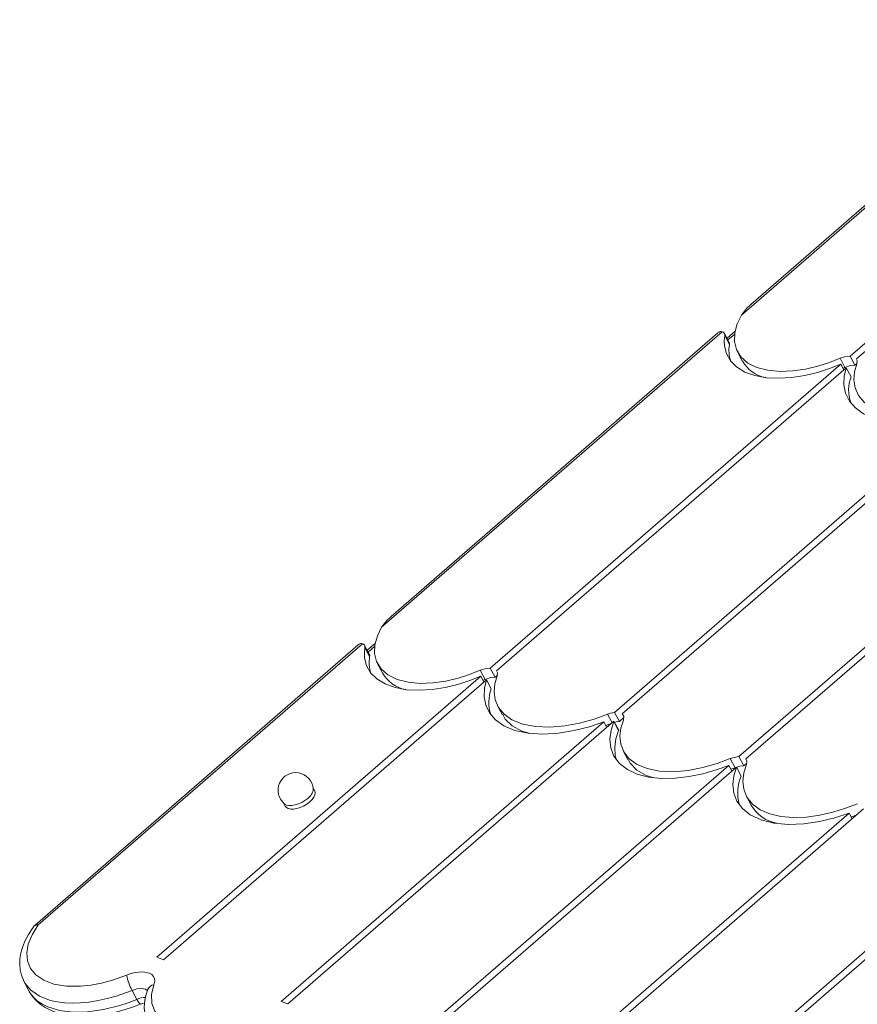
# Model space of a CAD drawing. Units: millimetres. Extents: x -4912 to 5953, y -3888 to 856.
# Drawn here: x 1603 to 1956, y -2231 to -1815 of the extents above; entities that cross this region are included whole.
import ezdxf

# ---------------------------------------------------------------- set-up
doc = ezdxf.new("R2010")
doc.units = ezdxf.units.MM

msp = doc.modelspace()

# ---------------------------------------------------------------- linework, layer by layer
at = {"color": 7, "linetype": 'Continuous', "lineweight": 15}
for p, q in [((2051.43, -1815.1), (1907.57, -1939.85)), ((2049.62, -1815.63), (1911.53, -1935.37)), ((1953.44, -1957.23), (2101.51, -1828.84)), ((1956.14, -1958.37), (2103.81, -1830.34)), ((1899.46, -1946.88), (1755.59, -2071.63)), ((1897.64, -1947.41), (1759.56, -2067.14)), ((1902.38, -1951.42), (1900.36, -1947.6)), ((1902.51, -1952.35), (1900.49, -1948.53)), ((1904.92, -1946.67), (1901.46, -1949.67)), ((1905.86, -1955.42), (1907.88, -1959.24)), ((1951.25, -1961.95), (1949.24, -1958.12)), ((1955.46, -1961.05), (1953.44, -1957.23)), ((1801.47, -2089), (1949.54, -1960.62)), ((1804.17, -2090.15), (1951.83, -1962.11)), ((1950.8, -1963.01), (1949.54, -1960.62)), ((1950.41, -1962.28), (1951.25, -1961.95)), ((1953.85, -1965.94), (1951.83, -1962.11)), ((1956.16, -1960.45), (1955.46, -1961.05)), ((1854.01, -2107.66), (2001.38, -1979.88)), ((1857.25, -2108.34), (2005.7, -1979.61)), ((1906.49, -2126.37), (2054.2, -1998.29)), ((1909.43, -2127.31), (2057.39, -1999.01)), ((1745.67, -2079.18), (1609.23, -2197.49)), ((1747.48, -2078.65), (1610.49, -2197.44)), ((1752.94, -2078.45), (1749.48, -2081.45)), ((1750.4, -2083.2), (1748.39, -2079.37)), ((1750.53, -2084.13), (1748.52, -2080.3)), ((1753.89, -2087.2), (1755.9, -2091.02)), ((1799.28, -2093.72), (1797.26, -2089.9)), ((1803.49, -2092.83), (1801.47, -2089)), ((1660.62, -2211.13), (1797.56, -2092.39)), ((1663.48, -2212.14), (1799.86, -2093.89)), ((1798.82, -2094.78), (1797.56, -2092.39)), ((1798.44, -2094.05), (1799.28, -2093.72)), ((1801.87, -2097.71), (1799.86, -2093.89)), ((1804.18, -2092.22), (1803.49, -2092.83)), ((1804.57, -2104.84), (1806.59, -2108.67)), ((1856.03, -2111.48), (1854.01, -2107.66)), ((1713.19, -2229.77), (1849.41, -2111.65)), ((1716.04, -2230.78), (1853.73, -2111.39)), ((1850.67, -2114.04), (1849.41, -2111.65)), ((1850.26, -2113.27), (1852.53, -2112.43)), ((1855.7, -2115.34), (1853.69, -2111.52)), ((1855.75, -2115.21), (1853.73, -2111.39)), ((1857.86, -2109.9), (1856.03, -2111.48)), ((1857.67, -2123.98), (1859.69, -2127.8)), ((1904.84, -2131.04), (1902.83, -2127.21)), ((1908.51, -2130.2), (1906.49, -2126.37)), ((1909.78, -2129.09), (1908.51, -2130.2)), ((1765.75, -2248.41), (1902.23, -2130.07)), ((1768.6, -2249.42), (1905.42, -2130.78)), ((1903.49, -2132.46), (1902.23, -2130.07)), ((1903.09, -2131.7), (1904.84, -2131.04)), ((1907.44, -2134.61), (1905.42, -2130.78)), ((1727.3, -2140.8), (1726.65, -2139.57)), ((1909.65, -2143.04), (1911.67, -2146.86)), ((1714.27, -2146.11), (1714.91, -2147.33)), ((1821.16, -2268.06), (1959.13, -2148.43)), ((1818.31, -2267.05), (1953.04, -2150.22)), ((1954.3, -2152.61), (1953.04, -2150.22)), ((1953.9, -2151.86), (1956.19, -2150.98)), ((1870.87, -2285.69), (2006.47, -2168.11)), ((1873.72, -2286.7), (2011.6, -2167.14)), ((1660.62, -2211.13), (1663.48, -2212.14)), ((1604.61, -2221.47), (1606.63, -2225.29)), ((1650.22, -2225.08), (1652.23, -2228.9)), ((1713.19, -2229.77), (1716.04, -2230.78))]:
    msp.add_line(p, q, dxfattribs=at)
at = {"color": 8, "linetype": 'Continuous', "lineweight": 15}
for p, q in [((1904.7, -1947.91), (1901.84, -1950.39)), ((1752.72, -2079.69), (1749.86, -2082.17)), ((1852.9, -2112.1), (1850.97, -2108.43))]:
    msp.add_line(p, q, dxfattribs=at)
at = {"color": 7, "linetype": 'Continuous', "lineweight": 15, "flags": 128}
for points in [[(1907.57, -1939.85), (1909.69, -1937.09), (1911.56, -1935.4)], [(1949.24, -1958.12), (1944.74, -1959.91), (1939.83, -1961.47), (1934.62, -1962.7), (1929.23, -1963.47), (1923.85, -1963.67), (1918.73, -1963.2), (1914.12, -1962.01), (1910.25, -1960.11), (1907.31, -1957.55), (1905.42, -1954.47), (1904.57, -1951.03), (1904.71, -1947.4), (1905.77, -1943.57), (1907.57, -1939.85)], [(1949.54, -1960.62), (1944.8, -1962.47), (1939.7, -1964.08), (1934.35, -1965.37), (1928.85, -1966.23), (1923.38, -1966.57), (1918.12, -1966.32), (1913.27, -1965.44), (1909.02, -1963.91), (1905.53, -1961.79), (1902.91, -1959.15), (1901.2, -1956.12), (1900.38, -1952.81), (1900.29, -1950.68), (1900.49, -1948.53)], [(1953.44, -1957.23), (1951.14, -1957.48), (1949.24, -1958.12)], [(1956.29, -1960.42), (1956.45, -1959.19), (1956.22, -1958.58)], [(2001.38, -1979.88), (1995.3, -1981.95), (1988.86, -1983.59), (1982.25, -1984.68), (1975.71, -1985.08), (1969.5, -1984.7), (1963.89, -1983.51), (1959.13, -1981.53), (1955.66, -1979.09), (1953.13, -1976.16), (1951.55, -1972.86), (1950.87, -1969.34), (1951, -1965.72), (1951.83, -1962.11)], [(1951.25, -1961.95), (1953.68, -1961.19), (1955.46, -1961.05)], [(2002.94, -1976.66), (1997.26, -1978.76), (1991.19, -1980.47), (1984.89, -1981.65), (1978.6, -1982.17), (1972.61, -1981.92), (1967.19, -1980.85), (1962.62, -1978.98), (1959.33, -1976.64), (1956.98, -1973.82), (1955.58, -1970.65), (1955.07, -1967.28), (1955.35, -1963.83), (1956.29, -1960.42)], [(1755.59, -2071.63), (1757.72, -2068.86), (1759.59, -2067.18)], [(1797.26, -2089.9), (1792.76, -2091.68), (1787.86, -2093.24), (1782.64, -2094.47), (1777.25, -2095.24), (1771.88, -2095.45), (1766.76, -2094.98), (1762.14, -2093.79), (1758.27, -2091.88), (1755.34, -2089.33), (1753.44, -2086.25), (1752.6, -2082.81), (1752.74, -2079.18), (1753.8, -2075.34), (1755.59, -2071.63)], [(1797.56, -2092.39), (1792.82, -2094.24), (1787.73, -2095.86), (1782.37, -2097.15), (1776.88, -2098.01), (1771.4, -2098.35), (1766.14, -2098.1), (1761.29, -2097.21), (1757.04, -2095.68), (1753.56, -2093.56), (1750.94, -2090.93), (1749.22, -2087.89), (1748.4, -2084.58), (1748.32, -2082.45), (1748.52, -2080.3)], [(1801.47, -2089), (1799.17, -2089.26), (1797.26, -2089.9)], [(1804.32, -2092.19), (1804.48, -2090.96), (1804.24, -2090.35)], [(1849.41, -2111.65), (1843.32, -2113.72), (1836.89, -2115.37), (1830.28, -2116.45), (1823.74, -2116.85), (1817.52, -2116.47), (1811.91, -2115.28), (1807.15, -2113.3), (1803.68, -2110.86), (1801.15, -2107.93), (1799.57, -2104.64), (1798.9, -2101.12), (1799.03, -2097.5), (1799.86, -2093.89)], [(1799.28, -2093.72), (1801.71, -2092.97), (1803.49, -2092.83)], [(1850.97, -2108.43), (1845.29, -2110.53), (1839.21, -2112.24), (1832.92, -2113.42), (1826.63, -2113.94), (1820.63, -2113.69), (1815.22, -2112.62), (1810.64, -2110.75), (1807.35, -2108.42), (1805, -2105.6), (1803.6, -2102.43), (1803.1, -2099.05), (1803.38, -2095.6), (1804.32, -2092.19)], [(1854.01, -2107.66), (1852.32, -2107.97), (1850.97, -2108.43)], [(1857.76, -2110.95), (1857.91, -2109.31), (1857.25, -2108.34)], [(1806.72, -2108.6), (1807.76, -2110.49), (1810.75, -2113.37), (1814.83, -2115.6), (1817.86, -2116.5)], [(1902.23, -2130.07), (1896.93, -2131.99), (1891.29, -2133.61), (1885.45, -2134.82), (1879.55, -2135.51), (1873.78, -2135.59), (1868.37, -2135.02), (1863.52, -2133.76), (1859.41, -2131.86), (1856.03, -2129.24), (1853.69, -2126.12), (1852.37, -2122.64), (1852.02, -2118.95), (1852.51, -2115.2), (1853.69, -2111.52)], [(1853.69, -2111.52), (1853.71, -2111.45), (1853.73, -2111.39)], [(1854.01, -2111.93), (1854.71, -2111.7), (1856.03, -2111.48)], [(1902.83, -2127.21), (1897.28, -2129.3), (1891.32, -2131.02), (1885.12, -2132.21), (1878.92, -2132.73), (1873.01, -2132.47), (1867.68, -2131.39), (1863.22, -2129.5), (1860.05, -2127.13), (1857.84, -2124.29), (1856.6, -2121.11), (1856.25, -2117.74), (1856.68, -2114.31), (1857.76, -2110.95)], [(1855.7, -2115.34), (1854.56, -2118.86), (1854.05, -2122.43), (1854.29, -2125.96), (1854.84, -2127.66)], [(1855.75, -2115.21), (1855.72, -2115.28), (1855.7, -2115.34)], [(1859.82, -2127.73), (1860.55, -2129.19), (1863.39, -2132.1), (1867.35, -2134.36), (1870.12, -2135.2)], [(1906.49, -2126.37), (1904.47, -2126.66), (1902.83, -2127.21)], [(1909.7, -2129.68), (1909.89, -2128.23), (1909.43, -2127.31)], [(1953.04, -2150.22), (1946.94, -2152.2), (1940.51, -2153.74), (1933.92, -2154.7), (1927.43, -2154.96), (1921.3, -2154.43), (1915.83, -2153.06), (1911.24, -2150.9), (1907.98, -2148.3), (1905.68, -2145.21), (1904.36, -2141.79), (1903.94, -2138.15), (1904.34, -2134.45), (1905.42, -2130.78)], [(1904.84, -2131.04), (1906.94, -2130.38), (1908.51, -2130.2)], [(1956.53, -2146.25), (1951.55, -2148.17), (1946.22, -2149.82), (1940.65, -2151.09), (1935, -2151.87), (1929.45, -2152.07), (1924.21, -2151.63), (1919.5, -2150.53), (1915.48, -2148.8), (1912.18, -2146.37), (1909.87, -2143.44), (1908.56, -2140.17), (1908.18, -2136.69), (1908.61, -2133.16), (1909.7, -2129.68)], [(1725.2, -2145.51), (1726.19, -2144.53), (1726.93, -2143.52), (1727.38, -2142.53), (1727.51, -2141.63), (1727.32, -2140.84), (1727.3, -2140.8)], [(1714.6, -2146.39), (1715.37, -2146.81), (1716.4, -2147.02), (1717.63, -2147.01), (1719, -2146.78), (1720.42, -2146.33), (1721.85, -2145.69), (1723.19, -2144.9), (1724.39, -2143.98)], [(1714.91, -2147.33), (1715.39, -2147.9), (1716.18, -2148.33), (1717.21, -2148.55), (1718.44, -2148.54), (1719.8, -2148.31), (1721.23, -2147.86), (1722.65, -2147.22), (1724, -2146.43), (1725.2, -2145.51)], [(1608.52, -2198.32), (1607.97, -2199.05), (1606.4, -2201.52), (1605.07, -2204.04), (1604.01, -2206.6), (1603.25, -2209.17), (1602.82, -2211.7), (1602.73, -2214.09), (1602.95, -2216.43), (1603.47, -2218.67), (1604.28, -2220.77), (1604.68, -2221.48)], [(1610.49, -2197.44), (1607.93, -2201.56), (1606.34, -2205.55), (1605.72, -2209.28), (1606.03, -2212.68), (1607.31, -2215.84), (1609.5, -2218.51), (1612.86, -2220.8), (1617.11, -2222.4), (1622.43, -2223.29), (1628.47, -2223.32), (1632.77, -2222.86), (1637.28, -2222.01), (1641.9, -2220.78), (1647.89, -2218.63)], [(1647.89, -2218.63), (1649.7, -2217.99), (1651.48, -2217.54), (1654.75, -2217.25), (1657.47, -2217.8), (1658.5, -2218.4), (1659.25, -2219.21), (1659.67, -2220.18), (1659.76, -2221.31), (1659.45, -2222.69)], [(1659.45, -2222.69), (1658.46, -2226.83), (1658.58, -2230.61), (1659.75, -2233.93), (1661.88, -2236.73), (1665.11, -2239.09), (1669.25, -2240.77), (1674.47, -2241.76), (1680.44, -2241.89), (1684.72, -2241.5), (1689.22, -2240.71), (1693.84, -2239.54), (1697.16, -2238.48), (1700.48, -2237.22)], [(1606.65, -2225.27), (1606.92, -2225.83), (1607.2, -2226.23)], [(1607.43, -2226.59), (1608.17, -2227.68), (1609.67, -2229.37), (1611.43, -2230.9), (1613.43, -2232.25), (1615.69, -2233.41), (1618.17, -2234.37), (1620.89, -2235.13), (1623.83, -2235.67), (1626.94, -2235.98), (1630.19, -2236.05), (1633.54, -2235.91), (1636.95, -2235.54), (1640.41, -2234.96), (1643.86, -2234.18), (1647.34, -2233.21), (1650.81, -2232.05), (1653.81, -2230.89)], [(1653.82, -2230.92), (1654.56, -2230.62), (1655.53, -2230.33)]]:
    msp.add_lwpolyline(points, dxfattribs=at)
at = {"color": 8, "linetype": 'Continuous', "lineweight": 15, "flags": 128}
for points in [[(1650.22, -2225.08), (1643.45, -2227.5), (1639.62, -2228.57), (1635.86, -2229.4), (1632.07, -2230), (1628.42, -2230.36), (1625.02, -2230.46), (1621.8, -2230.33), (1618.69, -2229.95), (1615.8, -2229.34), (1611.15, -2227.59), (1607.38, -2225.02), (1604.96, -2222.09), (1604.7, -2221.46)], [(1656.65, -2225.26), (1655.84, -2224.62), (1654.2, -2224.29), (1652.26, -2224.46), (1650.22, -2225.08)], [(1606.67, -2225.27), (1607.29, -2226.41), (1608.64, -2228.1), (1610.3, -2229.61), (1612.31, -2230.95), (1614.6, -2232.08), (1619.51, -2233.55), (1625.38, -2234.24), (1631.41, -2234.11), (1638.08, -2233.18), (1644.98, -2231.47), (1648.6, -2230.29), (1652.23, -2228.9)], [(1653.81, -2230.91), (1653.77, -2230.92), (1653.57, -2230.84), (1653.3, -2230.59), (1652.98, -2230.17), (1652.62, -2229.6), (1652.23, -2228.9)]]:
    msp.add_lwpolyline(points, dxfattribs=at)
at = {"color": 7, "linetype": 'Continuous', "lineweight": 15}
for centre, radius, start, end in [((1899.08, -1948.26), 1.43, 349.336, 74.8075), ((1915.92, -1954.79), 13.64, 169.7025, 199.3313), ((1901.07, -1952.08), 1.46, 349.277, 26.6707), ((1920.16, -1952.64), 13.82, 208.2475, 260.1593), ((1969.18, -1971.58), 16.34, 159.7879, 198.7157), ((1747.11, -2080.04), 1.43, 349.3402, 74.8034), ((1749.1, -2083.85), 1.46, 349.2774, 26.6723), ((1763.95, -2086.56), 13.64, 169.7021, 199.3309), ((1768.18, -2084.42), 13.82, 208.2472, 260.1605), ((1817.21, -2103.36), 16.34, 159.7879, 198.7157), ((1719.27, -2140.58), 7.45, 4.4958, 231.1468), ((1924.12, -2141.71), 18.13, 156.9308, 195.2593), ((1721.68, -2139.75), 5.03, 302.6836, 357.1943), ((1925.51, -2138.87), 15.96, 209.9945, 258.8361), ((1612.51, -2201.26), 5, 130.9281, 143.8264), ((1670.34, -2214.18), 22.89, 191.2263, 208.4565), ((1673.16, -2231.85), 17.81, 156.7023, 207.1663)]:
    msp.add_arc(centre, radius, start, end, dxfattribs=at)
at = {"color": 8, "linetype": 'Continuous', "lineweight": 15}
for centre, radius, start, end in [((1610.32, -2199.83), 2.4, 85.9909, 139.9297), ((1609.9, -2198.55), 1.26, 62.1007, 121.9946), ((1660.01, -2226.16), 3.51, 99.1351, 157.1603), ((1655.58, -2235.82), 7.69, 87.9417, 115.8199)]:
    msp.add_arc(centre, radius, start, end, dxfattribs=at)
at = {"color": 7, "linetype": 'Continuous', "lineweight": 15}
for centre in [(1897.96, -1953.75), (1745.98, -2085.53)]:
    msp.add_ellipse(centre, major_axis=(1.3, 6.93), ratio=0.435615, start_param=6.215075, end_param=6.785024, dxfattribs=at)

doc.saveas('drawing.dxf')
